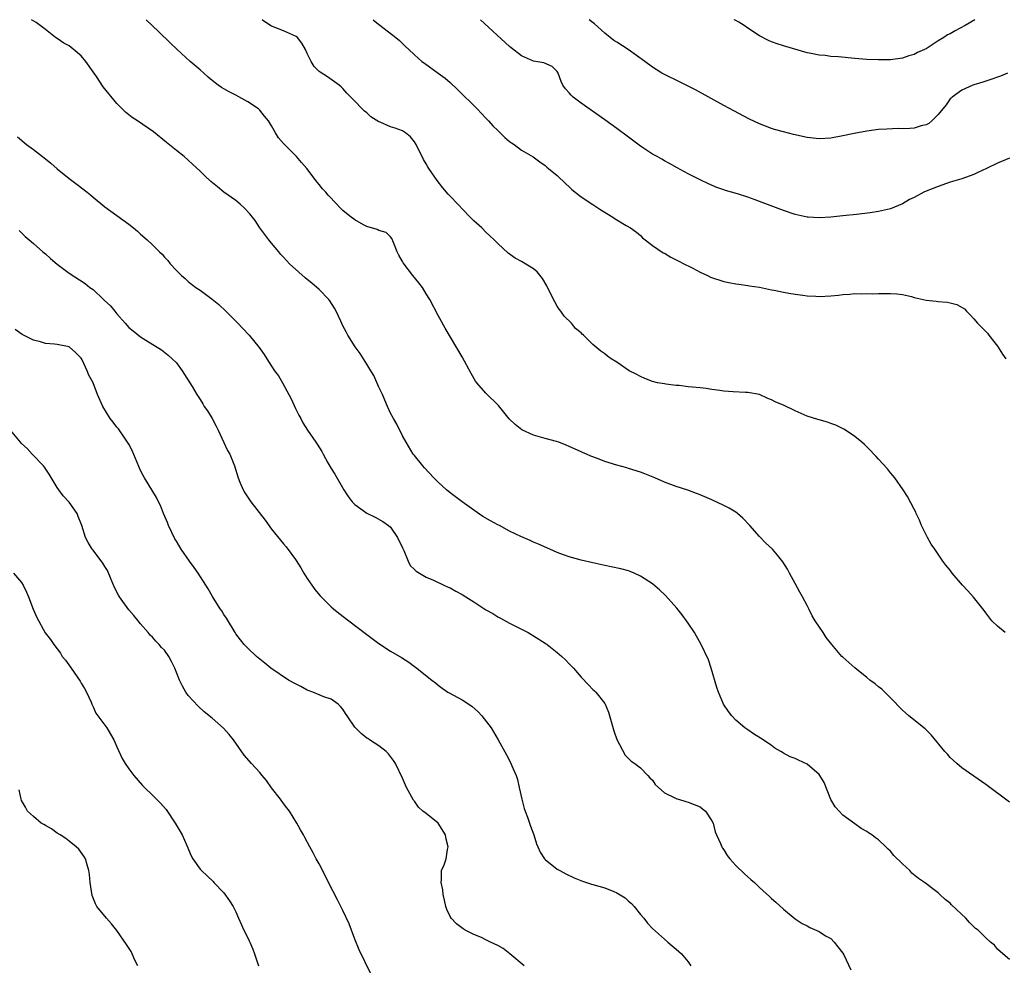
# Model space of a CAD drawing. Units: inches. Extents: x 2508000 to 2511000, y 1527000 to 1530000.
# Drawn here: x 2508959 to 2509124, y 1529841 to 1530000 of the extents above; entities that cross this region are included whole.
import ezdxf

# ---------------------------------------------------------------- set-up
doc = ezdxf.new("R2010")
doc.units = ezdxf.units.IN
doc.header["$MEASUREMENT"] = 0
doc.layers.add('LD25081527_10ft', color=103, linetype='Continuous')

msp = doc.modelspace()

# ---------------------------------------------------------------- linework, layer by layer
at = {"layer": 'LD25081527_10ft'}
for points, elevation in [([(2509125, 1529842.07), (2509123.86, 1529843), (2509123.42, 1529843.42), (2509123, 1529843.8), (2509122.45, 1529844.45), (2509121.8, 1529845), (2509121, 1529845.73), (2509119.71, 1529847), (2509119.3, 1529847.3), (2509118.26, 1529848.26), (2509117.65, 1529849), (2509115.27, 1529851.27), (2509115, 1529851.56), (2509114.16, 1529852.16), (2509113.3, 1529853), (2509113, 1529853.27), (2509111.87, 1529854.13), (2509110.87, 1529854.87), (2509110.74, 1529855), (2509109.7, 1529855.7), (2509108.6, 1529856.6), (2509108.26, 1529857), (2509107, 1529858.14), (2509105.57, 1529859.57), (2509105, 1529860.25), (2509104.59, 1529860.59), (2509104.22, 1529861), (2509103, 1529862.19), (2509102.5, 1529862.5), (2509101.85, 1529863), (2509101.33, 1529863.33), (2509101, 1529863.59), (2509100.08, 1529864.08), (2509099, 1529864.85), (2509097, 1529866.32), (2509096.35, 1529867), (2509095.73, 1529867.73), (2509094.95, 1529868.95), (2509093.83, 1529871.83), (2509093.13, 1529873), (2509093, 1529873.16), (2509091, 1529874.87), (2509089.54, 1529875.54), (2509089, 1529875.83), (2509088.12, 1529876.12), (2509087, 1529876.77), (2509086.84, 1529876.84), (2509086.59, 1529877), (2509085.58, 1529877.58), (2509085, 1529878.04), (2509083.58, 1529879), (2509082, 1529880), (2509081, 1529880.65), (2509080.53, 1529881), (2509079, 1529882.3), (2509078.35, 1529883), (2509077.76, 1529883.76), (2509076.95, 1529885), (2509076.1, 1529887), (2509075.8, 1529887.8), (2509074.88, 1529891), (2509074.42, 1529892.42), (2509073.11, 1529895.11), (2509072.38, 1529896.38), (2509072.05, 1529897), (2509071, 1529898.57), (2509070.74, 1529899), (2509069.98, 1529899.98), (2509069.09, 1529901.09), (2509067.21, 1529903.21), (2509066.17, 1529904.17), (2509065, 1529905.2), (2509063, 1529906.51), (2509061.92, 1529907), (2509061.27, 1529907.27), (2509061, 1529907.36), (2509059.71, 1529907.71), (2509058.07, 1529908.07), (2509057, 1529908.28), (2509055, 1529908.73), (2509053, 1529909.2), (2509051, 1529909.74), (2509050.05, 1529910.05), (2509049, 1529910.46), (2509047.74, 1529911), (2509045.87, 1529911.87), (2509045, 1529912.22), (2509044.47, 1529912.47), (2509042.86, 1529913.14), (2509041, 1529914.07), (2509039.28, 1529915), (2509039, 1529915.14), (2509037.79, 1529915.79), (2509036.52, 1529916.52), (2509035, 1529917.56), (2509033, 1529918.99), (2509031, 1529920.5), (2509030.42, 1529921), (2509029, 1529922.28), (2509028.25, 1529923), (2509026.7, 1529924.7), (2509026.4, 1529925), (2509025, 1529926.74), (2509024.81, 1529927), (2509023.59, 1529929), (2509023, 1529930.08), (2509022.03, 1529932.03), (2509021.48, 1529933), (2509021, 1529933.88), (2509020.5, 1529935), (2509020.05, 1529936.05), (2509019.62, 1529937), (2509019, 1529938.26), (2509018.18, 1529940.18), (2509017.67, 1529941), (2509017, 1529942.12), (2509016.42, 1529943), (2509015.89, 1529943.89), (2509015.05, 1529945), (2509013.84, 1529947), (2509013.54, 1529947.54), (2509013, 1529948.58), (2509012.66, 1529949.34), (2509011.87, 1529951), (2509011.55, 1529951.55), (2509010.77, 1529952.77), (2509010.6, 1529953), (2509009, 1529954.66), (2509007.74, 1529955.74), (2509007, 1529956.35), (2509006.63, 1529956.63), (2509005.57, 1529957.57), (2509004.04, 1529959), (2509003.51, 1529959.51), (2509003, 1529960.09), (2509002.55, 1529960.55), (2509002.2, 1529961), (2509001, 1529962.42), (2509000.53, 1529963), (2508999.05, 1529965), (2508998.23, 1529966.23), (2508997.35, 1529967.35), (2508996.41, 1529968.41), (2508995.75, 1529969), (2508995, 1529969.61), (2508993, 1529971.04), (2508991.89, 1529971.89), (2508990.8, 1529972.8), (2508989.76, 1529973.76), (2508989, 1529974.53), (2508987.73, 1529975.73), (2508987, 1529976.41), (2508986.3, 1529977), (2508985, 1529978.01), (2508983.34, 1529979.34), (2508981.15, 1529981.15), (2508978.46, 1529983), (2508977.59, 1529983.59), (2508976.45, 1529984.45), (2508975.87, 1529985), (2508975, 1529985.91), (2508972.72, 1529988.72), (2508971.57, 1529990.43), (2508971, 1529991.22), (2508969.8, 1529993), (2508969, 1529993.92), (2508967.3, 1529995.3), (2508967, 1529995.58), (2508966.07, 1529996.07), (2508965, 1529996.83), (2508964.72, 1529997), (2508963, 1529998.35), (2508962.14, 1529999), (2508961.45, 1529999.5), (2508960.67, 1530000)], 7360), ([(2509125, 1529868.49), (2509121, 1529871.49), (2509117, 1529874.3), (2509116.13, 1529875), (2509115, 1529876), (2509114.56, 1529876.56), (2509114.12, 1529877), (2509111.81, 1529879.81), (2509110.81, 1529880.81), (2509108.09, 1529883), (2509107.5, 1529883.5), (2509107, 1529883.97), (2509105, 1529886.06), (2509103.52, 1529887.52), (2509103, 1529887.91), (2509102.4, 1529888.4), (2509101.55, 1529889), (2509101, 1529889.43), (2509099, 1529891.06), (2509097, 1529892.85), (2509096.85, 1529893), (2509095.12, 1529895), (2509094.2, 1529896.2), (2509093.66, 1529897), (2509092.33, 1529899), (2509091.83, 1529899.83), (2509091.29, 1529901), (2509091, 1529901.56), (2509090.23, 1529903), (2509089.78, 1529903.78), (2509089, 1529905.23), (2509088.02, 1529907), (2509087.67, 1529907.67), (2509086.89, 1529908.89), (2509086.02, 1529910.02), (2509085.16, 1529911), (2509084.06, 1529912.06), (2509083, 1529913.17), (2509081.36, 1529915), (2509080.21, 1529916.21), (2509079.31, 1529917), (2509079, 1529917.24), (2509077.89, 1529917.89), (2509077, 1529918.38), (2509075, 1529919.3), (2509073, 1529920.15), (2509072.39, 1529920.39), (2509070.93, 1529920.93), (2509069, 1529921.54), (2509067, 1529922.28), (2509065.39, 1529923), (2509063.71, 1529923.71), (2509063, 1529923.96), (2509061, 1529924.6), (2509060.67, 1529924.67), (2509059, 1529925.14), (2509057, 1529925.75), (2509055.74, 1529926.26), (2509054.64, 1529926.64), (2509053.9, 1529927), (2509053.27, 1529927.27), (2509053, 1529927.4), (2509051.88, 1529927.88), (2509051, 1529928.3), (2509050.49, 1529928.49), (2509049.28, 1529929), (2509048.87, 1529929.13), (2509047, 1529929.62), (2509045, 1529930.18), (2509043.06, 1529931.06), (2509041.95, 1529931.95), (2509040.95, 1529932.95), (2509039.14, 1529935.14), (2509037, 1529937.25), (2509035.47, 1529939), (2509035.27, 1529939.27), (2509034.52, 1529940.52), (2509033, 1529943.33), (2509030.17, 1529948.17), (2509029, 1529950.31), (2509027.57, 1529953), (2509027, 1529953.95), (2509026.34, 1529955), (2509025.77, 1529955.77), (2509024.76, 1529957), (2509023.12, 1529959.12), (2509023, 1529959.37), (2509022.41, 1529960.41), (2509022.11, 1529961), (2509021.46, 1529962.54), (2509021.21, 1529963.21), (2509021, 1529963.51), (2509020.25, 1529964.25), (2509019, 1529964.58), (2509018.75, 1529964.75), (2509017, 1529965.25), (2509016.46, 1529965.54), (2509015, 1529966.36), (2509014.17, 1529967), (2509013, 1529967.96), (2509012.46, 1529968.46), (2509011.94, 1529969), (2509010.52, 1529970.52), (2509010.1, 1529971), (2509009.57, 1529971.57), (2509009, 1529972.3), (2509008.67, 1529972.67), (2509006.94, 1529975), (2509006.01, 1529976.01), (2509005.18, 1529977), (2509003.09, 1529979.09), (2509003, 1529979.21), (2509002.14, 1529980.14), (2509001.67, 1529981), (2509001, 1529982.18), (2509000.49, 1529983), (2508999.8, 1529983.8), (2508999, 1529984.81), (2508998.79, 1529985), (2508997, 1529986.19), (2508995, 1529987.3), (2508993.85, 1529987.85), (2508993, 1529988.36), (2508992.59, 1529988.59), (2508992.01, 1529989), (2508991, 1529989.8), (2508990.35, 1529990.35), (2508989.61, 1529991), (2508989, 1529991.56), (2508987.33, 1529993), (2508985.13, 1529995), (2508984.03, 1529996.03), (2508982.02, 1529998.02), (2508979.94, 1530000)], 7350), ([(2509124.25, 1529897), (2509123, 1529898.1), (2509122.05, 1529899), (2509121, 1529900.32), (2509120.72, 1529900.72), (2509118.94, 1529902.94), (2509118.01, 1529904.01), (2509117.11, 1529905), (2509115.35, 1529907), (2509115, 1529907.48), (2509114.32, 1529908.32), (2509113.8, 1529909), (2509112.43, 1529911), (2509111.86, 1529911.86), (2509111.19, 1529913), (2509110.22, 1529915), (2509109.87, 1529915.87), (2509109.34, 1529917), (2509109.24, 1529917.24), (2509109, 1529917.73), (2509107.85, 1529919.85), (2509107.13, 1529921), (2509105.75, 1529923), (2509105.42, 1529923.42), (2509105, 1529923.87), (2509104.5, 1529924.5), (2509103, 1529926.15), (2509102.59, 1529926.59), (2509102.18, 1529927), (2509101.62, 1529927.62), (2509100.61, 1529928.61), (2509100.16, 1529929), (2509099, 1529929.94), (2509097.44, 1529931), (2509097.17, 1529931.17), (2509095.84, 1529931.84), (2509095, 1529932.14), (2509094.39, 1529932.39), (2509093, 1529932.73), (2509092.81, 1529932.81), (2509091, 1529933.38), (2509089, 1529934.25), (2509087, 1529935.21), (2509085.75, 1529935.75), (2509085, 1529936.13), (2509084.37, 1529936.37), (2509082.99, 1529936.99), (2509081, 1529937.35), (2509080.65, 1529937.35), (2509078.54, 1529937.46), (2509077, 1529937.6), (2509076.32, 1529937.68), (2509075, 1529937.87), (2509074, 1529938), (2509073, 1529938.11), (2509071.73, 1529938.27), (2509071, 1529938.32), (2509069.5, 1529938.5), (2509069, 1529938.54), (2509067.26, 1529938.74), (2509067, 1529938.78), (2509065.86, 1529939), (2509065, 1529939.2), (2509063.73, 1529939.73), (2509063, 1529940.02), (2509062.36, 1529940.36), (2509061.09, 1529941), (2509059, 1529942.43), (2509058.09, 1529943), (2509057.44, 1529943.44), (2509057, 1529943.83), (2509056.31, 1529944.31), (2509055, 1529945.42), (2509053.42, 1529947), (2509053.17, 1529947.17), (2509053, 1529947.36), (2509052.08, 1529948.08), (2509051.4, 1529949), (2509050.16, 1529950.16), (2509049.62, 1529951), (2509049.33, 1529951.33), (2509049, 1529951.84), (2509048.57, 1529952.57), (2509048.39, 1529953), (2509047.26, 1529955.26), (2509046.52, 1529956.52), (2509045.62, 1529957.62), (2509045, 1529958.12), (2509043, 1529959.37), (2509041.93, 1529959.93), (2509040.76, 1529960.76), (2509039, 1529962.37), (2509038.4, 1529963), (2509037.68, 1529963.68), (2509037, 1529964.3), (2509036.31, 1529965), (2509035, 1529966.21), (2509034.21, 1529967), (2509032.28, 1529969), (2509031, 1529970.36), (2509030.7, 1529970.7), (2509029.77, 1529971.77), (2509028.8, 1529973), (2509027.42, 1529975), (2509027.26, 1529975.26), (2509027, 1529975.75), (2509026.53, 1529976.53), (2509025.31, 1529979), (2509025, 1529979.48), (2509024.32, 1529980.32), (2509023.51, 1529981), (2509023, 1529981.31), (2509021.76, 1529981.76), (2509021, 1529982.01), (2509019.23, 1529982.77), (2509019, 1529982.86), (2509017.68, 1529983.68), (2509017, 1529984.32), (2509016.61, 1529984.61), (2509016.21, 1529985), (2509015, 1529986.31), (2509013.66, 1529987.66), (2509013, 1529988.42), (2509012.7, 1529988.7), (2509012.33, 1529989), (2509010.41, 1529990.41), (2509009.18, 1529991.18), (2509009, 1529991.32), (2509008.16, 1529992.16), (2509007.64, 1529993), (2509007, 1529994.32), (2509006.72, 1529995), (2509006.08, 1529996.08), (2509005.33, 1529997), (2509005.15, 1529997.15), (2509005, 1529997.25), (2509003, 1529998.1), (2509001, 1529998.89), (2508999.68, 1529999.77), (2508999.42, 1530000)], 7340), ([(2509018.06, 1530000), (2509018.97, 1529999.26), (2509021.4, 1529997.4), (2509021.86, 1529997), (2509022.48, 1529996.48), (2509023, 1529995.98), (2509023.52, 1529995.52), (2509024.04, 1529995), (2509025, 1529994.09), (2509026.26, 1529993), (2509026.67, 1529992.67), (2509029, 1529991.03), (2509030.16, 1529990.16), (2509031, 1529989.44), (2509032.25, 1529988.25), (2509035.53, 1529985), (2509037, 1529983.43), (2509037.43, 1529983), (2509038.18, 1529982.18), (2509039, 1529981.36), (2509039.41, 1529981), (2509040.22, 1529980.22), (2509041, 1529979.54), (2509041.31, 1529979.31), (2509041.78, 1529979), (2509043, 1529978.08), (2509044.93, 1529976.93), (2509046.09, 1529976.09), (2509047, 1529975.47), (2509047.24, 1529975.24), (2509047.55, 1529975), (2509049, 1529973.79), (2509050.42, 1529972.42), (2509051, 1529971.92), (2509051.46, 1529971.46), (2509053, 1529970.24), (2509055, 1529968.96), (2509056.18, 1529968.18), (2509058.06, 1529967), (2509059, 1529966.34), (2509060.59, 1529965.41), (2509061.32, 1529965), (2509062.3, 1529964.3), (2509063, 1529963.71), (2509063.35, 1529963.35), (2509063.77, 1529963), (2509065, 1529962.07), (2509066.82, 1529960.82), (2509067, 1529960.74), (2509068.08, 1529960.08), (2509069, 1529959.66), (2509069.42, 1529959.42), (2509070.29, 1529959), (2509070.74, 1529958.74), (2509071, 1529958.62), (2509071.76, 1529958.24), (2509073, 1529957.57), (2509074.23, 1529957), (2509074.75, 1529956.75), (2509077, 1529955.99), (2509077.84, 1529955.84), (2509079, 1529955.59), (2509079.54, 1529955.54), (2509081, 1529955.33), (2509081.3, 1529955.3), (2509083, 1529955.05), (2509085, 1529954.63), (2509085.45, 1529954.55), (2509087, 1529954.2), (2509087.93, 1529954.07), (2509089, 1529953.85), (2509090.28, 1529953.72), (2509091, 1529953.6), (2509092.46, 1529953.54), (2509093, 1529953.5), (2509095, 1529953.62), (2509096.27, 1529953.73), (2509097, 1529953.84), (2509098.14, 1529953.86), (2509099, 1529954), (2509100.08, 1529953.92), (2509101, 1529954), (2509102.06, 1529953.94), (2509103, 1529953.99), (2509105, 1529954.01), (2509106.06, 1529953.94), (2509107, 1529953.8), (2509108.54, 1529953.47), (2509109, 1529953.33), (2509111, 1529952.89), (2509112.69, 1529952.69), (2509113, 1529952.63), (2509114.53, 1529952.53), (2509115, 1529952.4), (2509116.13, 1529952.13), (2509117.41, 1529951.41), (2509117.77, 1529951), (2509118.39, 1529950.39), (2509119, 1529949.74), (2509119.63, 1529949), (2509121.3, 1529947.3), (2509121.52, 1529947), (2509123, 1529945.16), (2509123.82, 1529943.82), (2509124.4, 1529943)], 7330), ([(2509125, 1529976.73), (2509123, 1529975.89), (2509121.13, 1529975), (2509119.7, 1529974.3), (2509119, 1529974), (2509117, 1529973.28), (2509115, 1529972.67), (2509113, 1529971.98), (2509111, 1529971.17), (2509110.61, 1529971), (2509109, 1529970.13), (2509108.22, 1529969.78), (2509107, 1529969.04), (2509105, 1529968.21), (2509103, 1529967.78), (2509101.57, 1529967.57), (2509099.27, 1529967.27), (2509097, 1529967.03), (2509095, 1529966.83), (2509093, 1529966.72), (2509091.17, 1529966.83), (2509091, 1529966.84), (2509089, 1529967.26), (2509087, 1529967.92), (2509084.77, 1529968.77), (2509083, 1529969.47), (2509082.25, 1529969.75), (2509081, 1529970.19), (2509079.27, 1529970.73), (2509077.28, 1529971.28), (2509077, 1529971.4), (2509075.82, 1529971.82), (2509074.43, 1529972.43), (2509073, 1529973.11), (2509071, 1529974.11), (2509069.13, 1529975.13), (2509067.85, 1529975.85), (2509067, 1529976.28), (2509066.56, 1529976.56), (2509065.77, 1529977), (2509065, 1529977.4), (2509063, 1529978.74), (2509061, 1529980.25), (2509059, 1529981.73), (2509057, 1529983.17), (2509053, 1529986), (2509051.69, 1529987), (2509051.32, 1529987.32), (2509051, 1529987.73), (2509050.39, 1529988.39), (2509049.96, 1529989), (2509049.64, 1529989.64), (2509049.18, 1529991), (2509049, 1529991.32), (2509048.14, 1529992.14), (2509046.77, 1529992.77), (2509045, 1529993.05), (2509043, 1529993.91), (2509041.25, 1529995.25), (2509041, 1529995.47), (2509036.1, 1530000)], 7320), ([(2509124.65, 1529991), (2509123.48, 1529990.52), (2509123, 1529990.36), (2509122.02, 1529989.98), (2509121, 1529989.67), (2509120.52, 1529989.48), (2509119, 1529989.07), (2509118.82, 1529989), (2509117, 1529988.18), (2509115.36, 1529987), (2509115.18, 1529986.82), (2509115, 1529986.68), (2509114.33, 1529985.67), (2509113, 1529984.08), (2509111.96, 1529983), (2509111.46, 1529982.54), (2509111, 1529982.35), (2509110.17, 1529982.17), (2509109, 1529981.78), (2509108.27, 1529981.73), (2509107, 1529981.68), (2509106.31, 1529981.69), (2509104.37, 1529981.63), (2509103, 1529981.52), (2509101, 1529981.26), (2509098.89, 1529980.89), (2509097, 1529980.49), (2509095, 1529980.11), (2509093, 1529979.98), (2509091, 1529980.21), (2509088.71, 1529980.71), (2509087, 1529981.13), (2509085.53, 1529981.53), (2509085, 1529981.7), (2509083, 1529982.49), (2509081.3, 1529983.3), (2509078.67, 1529984.67), (2509077, 1529985.58), (2509072.22, 1529988.22), (2509070.91, 1529988.91), (2509069.57, 1529989.57), (2509067, 1529990.78), (2509066.59, 1529991), (2509065.61, 1529991.61), (2509065, 1529992.02), (2509063.71, 1529993), (2509060.91, 1529995), (2509059, 1529996.2), (2509058.52, 1529996.52), (2509057, 1529997.75), (2509055.28, 1529999.31), (2509054.37, 1530000)], 7310), ([(2509119.15, 1530000), (2509117.55, 1529999), (2509115.85, 1529998.15), (2509115, 1529997.64), (2509114.57, 1529997.43), (2509113.96, 1529997), (2509113, 1529996.42), (2509111.33, 1529995.33), (2509111, 1529995.13), (2509110.73, 1529995), (2509109.52, 1529994.48), (2509109, 1529994.16), (2509108.06, 1529993.94), (2509107, 1529993.55), (2509105, 1529993.27), (2509103, 1529993.23), (2509101, 1529993.32), (2509099, 1529993.5), (2509096.24, 1529993.76), (2509095, 1529993.84), (2509094.04, 1529993.96), (2509093, 1529994.02), (2509091.68, 1529994.32), (2509091, 1529994.44), (2509087, 1529995.58), (2509085.93, 1529995.93), (2509085, 1529996.26), (2509084.5, 1529996.5), (2509083, 1529997.26), (2509081, 1529998.6), (2509080.43, 1529999), (2509079.5, 1529999.57), (2509078.9, 1529999.92), (2509078.74, 1530000)], 7300), ([(2508958.31, 1529980.31), (2508959.82, 1529979), (2508961, 1529978.17), (2508962.5, 1529977), (2508962.8, 1529976.8), (2508963, 1529976.59), (2508963.91, 1529975.91), (2508965, 1529974.93), (2508967, 1529973.33), (2508968.32, 1529972.32), (2508970.01, 1529971), (2508970.56, 1529970.56), (2508971, 1529970.18), (2508973, 1529968.57), (2508977, 1529965.66), (2508977.82, 1529965), (2508978.46, 1529964.46), (2508979, 1529963.97), (2508980.11, 1529963), (2508981, 1529962.17), (2508982.15, 1529961), (2508982.59, 1529960.59), (2508983, 1529960.12), (2508983.55, 1529959.55), (2508983.96, 1529959), (2508985, 1529957.87), (2508985.87, 1529957), (2508986.49, 1529956.49), (2508987, 1529955.99), (2508987.57, 1529955.57), (2508988.28, 1529955), (2508989, 1529954.52), (2508991, 1529953.05), (2508992.12, 1529952.12), (2508993.31, 1529951), (2508995.32, 1529949), (2508996.14, 1529948.14), (2508997.21, 1529947), (2508998.93, 1529944.93), (2508999.73, 1529943.73), (2509000.23, 1529943), (2509001, 1529941.77), (2509001.51, 1529941), (2509002.14, 1529940.14), (2509002.82, 1529939), (2509003.91, 1529937), (2509004.27, 1529936.27), (2509005, 1529934.64), (2509005.56, 1529933.56), (2509005.89, 1529933), (2509006.27, 1529932.27), (2509007.03, 1529931.03), (2509008.42, 1529929), (2509008.68, 1529928.68), (2509009.45, 1529927.45), (2509009.65, 1529927), (2509010.45, 1529925.55), (2509011, 1529924.6), (2509011.62, 1529923.62), (2509013.17, 1529921), (2509013.89, 1529919.89), (2509014.53, 1529919), (2509014.75, 1529918.75), (2509015, 1529918.54), (2509017, 1529917.08), (2509018.41, 1529916.41), (2509019.69, 1529915.69), (2509020.67, 1529915), (2509021, 1529914.71), (2509022.17, 1529913), (2509023, 1529911.24), (2509023.09, 1529911), (2509023.2, 1529910.8), (2509023.95, 1529909), (2509024.28, 1529908.28), (2509025, 1529907.61), (2509025.3, 1529907.3), (2509027, 1529906.31), (2509028.2, 1529905.8), (2509029.97, 1529905), (2509030.66, 1529904.66), (2509031, 1529904.51), (2509031.96, 1529903.96), (2509033, 1529903.42), (2509033.62, 1529903), (2509035, 1529902.16), (2509037, 1529900.83), (2509038.19, 1529900.19), (2509039, 1529899.65), (2509039.45, 1529899.45), (2509041, 1529898.59), (2509041.88, 1529898.12), (2509044.09, 1529897), (2509045, 1529896.48), (2509047, 1529895.23), (2509047.33, 1529895), (2509049, 1529893.67), (2509049.8, 1529893), (2509050.41, 1529892.41), (2509051, 1529891.74), (2509051.39, 1529891.39), (2509051.74, 1529891), (2509053, 1529889.5), (2509054.25, 1529888.25), (2509055, 1529887.45), (2509055.24, 1529887.24), (2509055.46, 1529887), (2509057, 1529885.08), (2509057.04, 1529885), (2509057.61, 1529883.61), (2509058.49, 1529880.49), (2509059.02, 1529879.02), (2509060.39, 1529876.39), (2509061, 1529875.83), (2509061.41, 1529875.41), (2509062.04, 1529875), (2509063, 1529874.3), (2509064.24, 1529873), (2509064.57, 1529872.57), (2509065, 1529872.2), (2509065.45, 1529871.45), (2509067, 1529870.08), (2509068.74, 1529869.26), (2509069.07, 1529869.07), (2509069.37, 1529869), (2509070.6, 1529868.6), (2509071, 1529868.53), (2509073, 1529867.72), (2509073.41, 1529867.41), (2509073.91, 1529867), (2509075, 1529865.36), (2509075.18, 1529865), (2509075.55, 1529863.55), (2509075.76, 1529863), (2509076.41, 1529861.59), (2509076.64, 1529861), (2509076.78, 1529860.78), (2509077, 1529860.48), (2509077.57, 1529859.57), (2509078.01, 1529859), (2509079, 1529857.85), (2509080.44, 1529856.44), (2509081, 1529855.94), (2509081.53, 1529855.53), (2509082.12, 1529855), (2509083, 1529854.17), (2509084.66, 1529852.66), (2509085, 1529852.3), (2509085.71, 1529851.71), (2509087, 1529850.51), (2509089, 1529848.9), (2509090.14, 1529848.14), (2509091, 1529847.71), (2509091.45, 1529847.45), (2509093, 1529846.78), (2509094.07, 1529846.07), (2509095, 1529845.58), (2509095.55, 1529845), (2509096.17, 1529844.17), (2509097, 1529843.11), (2509097.14, 1529842.86), (2509098.34, 1529840.34)], 7370), ([(2508958.56, 1529964.56), (2508959, 1529964.16), (2508959.59, 1529963.59), (2508960.27, 1529963), (2508961, 1529962.4), (2508962.54, 1529961), (2508963, 1529960.63), (2508963.87, 1529959.87), (2508965, 1529958.92), (2508966.08, 1529958.08), (2508967, 1529957.39), (2508969.65, 1529955.65), (2508970.47, 1529955), (2508971, 1529954.64), (2508972.74, 1529953), (2508972.89, 1529952.89), (2508973.93, 1529951.93), (2508974.64, 1529951), (2508974.82, 1529950.82), (2508975, 1529950.56), (2508976.4, 1529949), (2508977, 1529948.28), (2508977.73, 1529947.73), (2508979, 1529946.69), (2508979.85, 1529946.15), (2508982.52, 1529944.52), (2508983.64, 1529943.64), (2508984.32, 1529943), (2508985, 1529942.31), (2508985.96, 1529941), (2508986.35, 1529940.35), (2508987.26, 1529939), (2508987.66, 1529938.34), (2508988.43, 1529937), (2508989, 1529936.16), (2508989.44, 1529935.44), (2508989.69, 1529935), (2508990.25, 1529934.25), (2508991, 1529933), (2508991.71, 1529931.71), (2508992.05, 1529931), (2508992.97, 1529928.97), (2508993.62, 1529927.62), (2508993.96, 1529927), (2508994.77, 1529925), (2508995.38, 1529923), (2508995.69, 1529922.31), (2508996.23, 1529921), (2508996.5, 1529920.5), (2508997.54, 1529919), (2508999.91, 1529915.91), (2509001, 1529914.38), (2509003, 1529911.92), (2509003.43, 1529911.43), (2509005, 1529909.31), (2509005.13, 1529909.13), (2509005.9, 1529907.9), (2509006.44, 1529907), (2509007, 1529906.11), (2509007.75, 1529905), (2509008.27, 1529904.27), (2509009.17, 1529903.17), (2509011, 1529901.34), (2509011.39, 1529901), (2509012.28, 1529900.28), (2509013.96, 1529899), (2509017, 1529896.67), (2509019, 1529895.18), (2509021, 1529893.91), (2509022.84, 1529892.84), (2509024.05, 1529892.05), (2509025, 1529891.31), (2509025.18, 1529891.18), (2509027.91, 1529889), (2509028.54, 1529888.54), (2509029, 1529888.15), (2509029.69, 1529887.69), (2509030.64, 1529887), (2509030.86, 1529886.86), (2509033, 1529885.72), (2509034.63, 1529884.63), (2509035.71, 1529883.71), (2509036.34, 1529883), (2509037.88, 1529881), (2509038.31, 1529880.31), (2509039.07, 1529879), (2509040.46, 1529876.46), (2509041.15, 1529875.15), (2509041.36, 1529874.64), (2509042.08, 1529873), (2509042.32, 1529872.32), (2509042.63, 1529871), (2509043.04, 1529869), (2509043.47, 1529867.47), (2509043.61, 1529867), (2509044.01, 1529865.99), (2509044.36, 1529865), (2509044.49, 1529864.49), (2509045.09, 1529863), (2509045.52, 1529861.52), (2509045.73, 1529861), (2509046.13, 1529860.13), (2509046.86, 1529859), (2509047, 1529858.86), (2509049, 1529857.26), (2509049.43, 1529857), (2509050.46, 1529856.46), (2509051.82, 1529855.82), (2509053.25, 1529855.25), (2509053.92, 1529855), (2509054.75, 1529854.75), (2509055, 1529854.7), (2509057, 1529854.12), (2509058.53, 1529853.47), (2509059, 1529853.29), (2509060.42, 1529852.42), (2509061, 1529851.88), (2509061.48, 1529851.48), (2509061.9, 1529851), (2509063, 1529849.61), (2509063.53, 1529849), (2509064.17, 1529848.17), (2509065, 1529847.28), (2509067, 1529845.48), (2509067.59, 1529845), (2509068.34, 1529844.34), (2509069, 1529843.8), (2509069.87, 1529843), (2509071, 1529841.66), (2509071.47, 1529841)], 7380), ([(2509043.44, 1529841), (2509041.03, 1529843.03), (2509039.89, 1529843.89), (2509039, 1529844.41), (2509037.78, 1529845), (2509037, 1529845.4), (2509036.25, 1529845.75), (2509035, 1529846.29), (2509033.54, 1529847), (2509033.2, 1529847.2), (2509032.07, 1529848.07), (2509031.16, 1529849), (2509031, 1529849.28), (2509030.46, 1529850.46), (2509030.3, 1529851), (2509030.04, 1529852.04), (2509029.86, 1529853), (2509029.75, 1529853.75), (2509029.49, 1529855), (2509029.54, 1529855.54), (2509029.58, 1529857), (2509030, 1529858), (2509030.33, 1529859), (2509030.56, 1529860.56), (2509030.7, 1529861), (2509030.31, 1529862.31), (2509030.23, 1529863), (2509029.01, 1529865), (2509027, 1529866.58), (2509026.44, 1529867), (2509025.68, 1529867.68), (2509025, 1529868.69), (2509024.85, 1529868.85), (2509023.69, 1529871), (2509023, 1529872.53), (2509021.81, 1529875), (2509021.5, 1529875.5), (2509020.64, 1529876.64), (2509020.26, 1529877), (2509019, 1529877.99), (2509017.46, 1529879), (2509017.18, 1529879.18), (2509017, 1529879.27), (2509016.04, 1529880.04), (2509015, 1529881.1), (2509013.69, 1529883), (2509013.42, 1529883.42), (2509013, 1529884.14), (2509012.6, 1529884.6), (2509012.2, 1529885), (2509011, 1529885.8), (2509009.78, 1529886.22), (2509009, 1529886.53), (2509007.92, 1529887), (2509007, 1529887.34), (2509005.94, 1529887.94), (2509005, 1529888.39), (2509003.87, 1529889), (2509000.87, 1529891), (2508999.86, 1529891.86), (2508999, 1529892.54), (2508998.76, 1529892.76), (2508998.46, 1529893), (2508997, 1529894.36), (2508996.4, 1529895), (2508995.76, 1529895.76), (2508995, 1529896.79), (2508994.86, 1529897), (2508993.43, 1529899.43), (2508993, 1529900.06), (2508992.64, 1529900.64), (2508992.37, 1529901), (2508991.05, 1529903.05), (2508990.35, 1529904.35), (2508989.98, 1529905), (2508988.67, 1529907), (2508987.97, 1529907.97), (2508987.21, 1529909), (2508985.83, 1529911), (2508985, 1529912.35), (2508984.76, 1529912.76), (2508983.7, 1529915), (2508983.51, 1529915.51), (2508982.86, 1529917), (2508982.35, 1529918.35), (2508981.99, 1529919), (2508981.68, 1529919.68), (2508979.65, 1529923), (2508979.43, 1529923.43), (2508979, 1529924.27), (2508978.44, 1529925.56), (2508977.6, 1529927.6), (2508977, 1529928.65), (2508976.81, 1529929), (2508976.35, 1529929.65), (2508975.26, 1529931.26), (2508975, 1529931.55), (2508974.38, 1529932.38), (2508973.88, 1529933), (2508972.64, 1529935), (2508971.77, 1529937), (2508971.02, 1529938.98), (2508970.27, 1529940.27), (2508970.04, 1529941), (2508969.16, 1529942.84), (2508969, 1529943.12), (2508968.06, 1529944.06), (2508967, 1529945), (2508965, 1529945.39), (2508964.54, 1529945.46), (2508963, 1529945.59), (2508962.16, 1529945.84), (2508961, 1529946.12), (2508959.11, 1529947.11), (2508957.93, 1529947.93)], 7390), ([(2509017.67, 1529839.67), (2509015.72, 1529843.72), (2509015, 1529845.51), (2509014.04, 1529848.04), (2509013, 1529850.33), (2509012.07, 1529852.07), (2509010.59, 1529855), (2509010.07, 1529856.07), (2509009, 1529858.13), (2509008.52, 1529859), (2509008.01, 1529860.01), (2509007.44, 1529861), (2509006.59, 1529862.59), (2509006.34, 1529863), (2509005.87, 1529863.87), (2509005.22, 1529865), (2509003.99, 1529867), (2509003.57, 1529867.57), (2509003, 1529868.27), (2509002.48, 1529869), (2509001, 1529870.94), (2509000.13, 1529872.13), (2508999.44, 1529873), (2508999, 1529873.51), (2508997.61, 1529875), (2508996.42, 1529876.42), (2508994.63, 1529879), (2508993.9, 1529879.9), (2508992.92, 1529880.92), (2508991, 1529882.61), (2508989.7, 1529883.7), (2508988.66, 1529884.66), (2508987, 1529886.46), (2508986.62, 1529887), (2508986.01, 1529888.01), (2508985.55, 1529889), (2508984.74, 1529891), (2508984.17, 1529892.17), (2508983.73, 1529893), (2508983, 1529894.03), (2508982.52, 1529894.52), (2508982.11, 1529895), (2508981.55, 1529895.55), (2508981, 1529896.21), (2508980.58, 1529896.58), (2508980.26, 1529897), (2508979, 1529898.48), (2508978.6, 1529899), (2508977.86, 1529899.86), (2508977, 1529900.85), (2508975.44, 1529903), (2508975.27, 1529903.27), (2508974.61, 1529904.61), (2508974.07, 1529905.93), (2508973.43, 1529907.43), (2508973, 1529908.11), (2508972.67, 1529908.67), (2508971, 1529910.84), (2508970.85, 1529911), (2508970.16, 1529912.16), (2508969.71, 1529913), (2508969.11, 1529915), (2508969, 1529915.3), (2508968.5, 1529916.5), (2508968.31, 1529917), (2508967, 1529918.92), (2508966, 1529920), (2508965.26, 1529921), (2508965, 1529921.38), (2508963.65, 1529923.65), (2508962.82, 1529924.82), (2508962.67, 1529925), (2508960.79, 1529927), (2508959.95, 1529927.95), (2508959, 1529928.79), (2508958.79, 1529929), (2508957.12, 1529931)], 7400), ([(2508957.64, 1529907), (2508959, 1529905.45), (2508959.27, 1529905), (2508959.82, 1529903.82), (2508960.15, 1529903), (2508960.93, 1529900.93), (2508961.54, 1529899.54), (2508962.97, 1529896.97), (2508963.83, 1529895.84), (2508964.41, 1529895), (2508965.55, 1529893.55), (2508965.84, 1529893), (2508966.39, 1529892.39), (2508967.21, 1529891.21), (2508967.32, 1529891), (2508968.83, 1529888.83), (2508969, 1529888.52), (2508969.59, 1529887.59), (2508969.91, 1529887), (2508970.66, 1529885.34), (2508970.81, 1529885), (2508970.85, 1529884.85), (2508971, 1529884.55), (2508971.49, 1529883.49), (2508973.3, 1529881), (2508973.91, 1529879.91), (2508974.5, 1529879), (2508975, 1529877.81), (2508975.87, 1529875.87), (2508976.42, 1529875), (2508977, 1529874.13), (2508977.85, 1529873), (2508979.33, 1529871.33), (2508979.63, 1529871), (2508981, 1529869.7), (2508981.68, 1529869), (2508982.35, 1529868.35), (2508983.28, 1529867.28), (2508984.81, 1529865), (2508985.95, 1529863), (2508986.75, 1529861.25), (2508987.5, 1529859.5), (2508987.76, 1529859), (2508989, 1529857.25), (2508989.21, 1529857), (2508991.17, 1529855.17), (2508991.31, 1529855), (2508993, 1529853.28), (2508993.93, 1529851.93), (2508994.52, 1529851), (2508995, 1529850.06), (2508995.47, 1529849), (2508995.92, 1529847.92), (2508996.34, 1529847), (2508997, 1529845.72), (2508997.23, 1529845.23), (2508997.32, 1529845), (2508997.83, 1529843.83), (2508998.14, 1529843), (2508998.8, 1529841)], 7410), ([(2508978.5, 1529841), (2508978.05, 1529841.95), (2508977.59, 1529843), (2508977.39, 1529843.39), (2508976.6, 1529844.6), (2508975, 1529846.92), (2508974.08, 1529848.08), (2508973.25, 1529849), (2508971.63, 1529851), (2508971.4, 1529851.4), (2508970.83, 1529852.83), (2508970.54, 1529855), (2508970.38, 1529856.38), (2508970.32, 1529857), (2508970, 1529858), (2508969.71, 1529859), (2508969.44, 1529859.44), (2508968.6, 1529860.6), (2508968.19, 1529861), (2508967, 1529861.98), (2508966.43, 1529862.43), (2508965.48, 1529863), (2508965, 1529863.32), (2508964.03, 1529864.03), (2508963, 1529864.58), (2508962.75, 1529864.75), (2508962.28, 1529865), (2508961, 1529866.08), (2508960, 1529867), (2508959.65, 1529867.65), (2508959, 1529868.81), (2508958.91, 1529869), (2508958.6, 1529870.6)], 7420)]:
    msp.add_lwpolyline(points, dxfattribs=dict(at, elevation=elevation))

doc.saveas('drawing.dxf')
